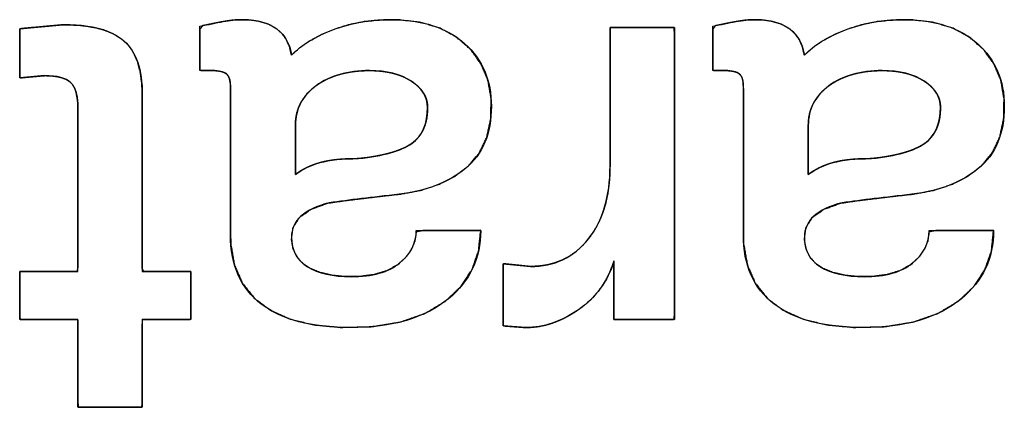
# Model space of a CAD drawing. Units: millimetres. Extents: x 5 to 1169, y 20 to 821.
# Drawn here: x 263 to 267, y 521 to 522 of the extents above; entities that cross this region are included whole.
import ezdxf

# ---------------------------------------------------------------- set-up
doc = ezdxf.new("R2010")
doc.units = ezdxf.units.MM
doc.layers.add('Seri', color=7, linetype='Continuous')

msp = doc.modelspace()

# ---------------------------------------------------------------- linework, layer by layer
at = {"layer": 'Seri', "color": 7, "linetype": 'Continuous'}
for points, degree, knots in [([(263.8619, 522.1875), (263.896, 522.2183), (263.9368, 522.2463), (263.9843, 522.2715), (264.0383, 522.2939), (264.0964, 522.3117), (264.1575, 522.324), (264.2216, 522.3306), (264.2975, 522.3313), (264.3871, 522.3207), (264.4658, 522.2969), (264.5336, 522.2598), (264.59, 522.2102), (264.6322, 522.152), (264.6597, 522.0858), (264.6726, 522.0117), (264.671, 521.9297), (264.6551, 521.8549), (264.6249, 521.7911), (264.5804, 521.7384), (264.5236, 521.696), (264.4588, 521.6629), (264.386, 521.639), (264.3053, 521.6241), (264.2226, 521.6147), (264.146, 521.6056), (264.0754, 521.5968), (264.0095, 521.5874), (263.9416, 521.5623), (263.8944, 521.5289), (263.8681, 521.487), (263.8622, 521.4397), (263.8686, 521.4019), (263.8839, 521.3695), (263.908, 521.3426), (263.9408, 521.3211), (263.9804, 521.305), (264.0264, 521.2944), (264.0787, 521.2891), (264.1397, 521.2896), (264.198, 521.2974), (264.248, 521.3126), (264.2898, 521.3352), (264.3232, 521.3642), (264.3475, 521.3965), (264.3626, 521.4319), (264.3685, 521.4705), (264.401, 521.4767), (264.4916, 521.4767), (264.5863, 521.4767), (264.6301, 521.4767), (264.6213, 521.3926), (264.5948, 521.3169), (264.5506, 521.2496), (264.4878, 521.19), (264.4038, 521.1395), (264.3042, 521.1049), (264.1891, 521.086), (264.0633, 521.0829), (263.9526, 521.0933), (263.857, 521.1165), (263.7764, 521.1526), (263.7111, 521.2015), (263.6623, 521.2628), (263.6305, 521.3363), (263.6155, 521.422), (263.6142, 521.4995), (263.6142, 521.6872), (263.6142, 521.9139), (263.6142, 522.0528), (263.6136, 522.0736), (263.6109, 522.0896), (263.606, 522.1022), (263.5989, 522.1113), (263.5891, 522.1176), (263.5758, 522.1221), (263.5592, 522.1248), (263.5408, 522.1256), (263.5312, 522.1256), (263.5126, 522.1256), (263.4957, 522.1256), (263.4904, 522.1274), (263.4904, 522.169), (263.4904, 522.2368), (263.4904, 522.2929), (263.5006, 522.3074), (263.5261, 522.3127), (263.5506, 522.3177), (263.574, 522.3221), (263.5962, 522.326), (263.6168, 522.3291), (263.6356, 522.331), (263.6526, 522.3319), (263.6902, 522.3307), (263.7325, 522.3246), (263.7686, 522.3134), (263.7986, 522.2971), (263.8227, 522.276), (263.8413, 522.2507), (263.8544, 522.2212), (263.8619, 522.1875)], 1, [0, 0, 0.007781, 0.016168, 0.025276, 0.035176, 0.045467, 0.056027, 0.066945, 0.0798, 0.095088, 0.109016, 0.122095, 0.134814, 0.146997, 0.159137, 0.171873, 0.185779, 0.198729, 0.210679, 0.222364, 0.234365, 0.246702, 0.259682, 0.27358, 0.287672, 0.300747, 0.312801, 0.324076, 0.336335, 0.346126, 0.354502, 0.362583, 0.369076, 0.375137, 0.381258, 0.3879, 0.395143, 0.403133, 0.412037, 0.422379, 0.432333, 0.441192, 0.449247, 0.456738, 0.463582, 0.470103, 0.476706, 0.482312, 0.497643, 0.513693, 0.521119, 0.535433, 0.549018, 0.562662, 0.577327, 0.59393, 0.611786, 0.631541, 0.652865, 0.67169, 0.688359, 0.703318, 0.717148, 0.730411, 0.74398, 0.758722, 0.771843, 0.803638, 0.842037, 0.865576, 0.869105, 0.871847, 0.874129, 0.876088, 0.878066, 0.880432, 0.883286, 0.886409, 0.888033, 0.891179, 0.894049, 0.894991, 0.902032, 0.913517, 0.923027, 0.926017, 0.930439, 0.934668, 0.938704, 0.942531, 0.946051, 0.949251, 0.952132, 0.958514, 0.965745, 0.972153, 0.977932, 0.98336, 0.988682, 0.994149, 1, 1]), ([(263.4904, 522.3053), (263.5244, 522.3125), (263.5557, 522.319), (263.5844, 522.324), (263.6131, 522.3293), (263.6375, 522.332), (263.6574, 522.332), (263.7208, 522.332), (263.7694, 522.3194), (263.8026, 522.2942), (263.8359, 522.2689), (263.8557, 522.2334), (263.8619, 522.1875)], 3, [0, 0, 0, 0, 0.25, 0.25, 0.25, 0.5, 0.5, 0.5, 0.75, 0.75, 0.75, 1, 1, 1, 1]), ([(263.8619, 522.1875), (263.9012, 522.2288), (263.9574, 522.2632), (264.0296, 522.2907), (264.1015, 522.3182), (264.181, 522.332), (264.2677, 522.332), (264.3939, 522.332), (264.4932, 522.2995), (264.5655, 522.2345), (264.6377, 522.1696), (264.6736, 522.0851), (264.6736, 521.9812), (264.6736, 521.8696), (264.6385, 521.7851), (264.5681, 521.7278), (264.4978, 521.6704), (264.408, 521.6357), (264.2987, 521.6234), (264.1894, 521.6112), (264.095, 521.5997), (264.0155, 521.589), (263.9131, 521.5631), (263.8619, 521.5164), (263.8619, 521.4492), (263.8619, 521.3957), (263.8836, 521.3555), (263.9272, 521.3288), (263.9708, 521.302), (264.03, 521.2886), (264.1049, 521.2886), (264.1905, 521.2886), (264.2559, 521.307), (264.301, 521.3437), (264.3461, 521.3804), (264.3686, 521.4247), (264.3686, 521.4767)], 3, [0, 0, 0, 0, 0.083333, 0.083333, 0.083333, 0.166667, 0.166667, 0.166667, 0.25, 0.25, 0.25, 0.333333, 0.333333, 0.333333, 0.416667, 0.416667, 0.416667, 0.5, 0.5, 0.5, 0.583333, 0.583333, 0.583333, 0.666667, 0.666667, 0.666667, 0.75, 0.75, 0.75, 0.833333, 0.833333, 0.833333, 0.916667, 0.916667, 0.916667, 1, 1, 1, 1]), ([(265.9441, 522.1875), (265.9782, 522.2183), (266.019, 522.2463), (266.0665, 522.2715), (266.1205, 522.2939), (266.1786, 522.3117), (266.2397, 522.324), (266.3038, 522.3306), (266.3797, 522.3313), (266.4693, 522.3207), (266.548, 522.2969), (266.6158, 522.2598), (266.6722, 522.2102), (266.7144, 522.152), (266.7419, 522.0858), (266.7548, 522.0117), (266.7532, 521.9297), (266.7373, 521.8549), (266.7071, 521.7911), (266.6626, 521.7384), (266.6058, 521.696), (266.541, 521.6629), (266.4682, 521.639), (266.3875, 521.6241), (266.3048, 521.6147), (266.2282, 521.6056), (266.1576, 521.5968), (266.0917, 521.5874), (266.0238, 521.5623), (265.9766, 521.5289), (265.9503, 521.487), (265.9444, 521.4397), (265.9508, 521.4019), (265.9661, 521.3695), (265.9902, 521.3426), (266.023, 521.3211), (266.0626, 521.305), (266.1086, 521.2944), (266.1609, 521.2891), (266.2219, 521.2896), (266.2802, 521.2974), (266.3302, 521.3126), (266.372, 521.3352), (266.4054, 521.3642), (266.4297, 521.3965), (266.4448, 521.4319), (266.4507, 521.4705), (266.4832, 521.4767), (266.5738, 521.4767), (266.6685, 521.4767), (266.7123, 521.4767), (266.7035, 521.3926), (266.677, 521.3169), (266.6328, 521.2496), (266.57, 521.19), (266.486, 521.1395), (266.3864, 521.1049), (266.2713, 521.086), (266.1455, 521.0829), (266.0348, 521.0933), (265.9392, 521.1165), (265.8586, 521.1526), (265.7933, 521.2015), (265.7445, 521.2628), (265.7127, 521.3363), (265.6977, 521.422), (265.6964, 521.4995), (265.6964, 521.6872), (265.6964, 521.9139), (265.6964, 522.0528), (265.6958, 522.0736), (265.6931, 522.0896), (265.6882, 522.1022), (265.6811, 522.1113), (265.6713, 522.1176), (265.658, 522.1221), (265.6414, 522.1248), (265.623, 522.1256), (265.6134, 522.1256), (265.5948, 522.1256), (265.5779, 522.1256), (265.5726, 522.1274), (265.5726, 522.169), (265.5726, 522.2368), (265.5726, 522.2929), (265.5828, 522.3074), (265.6083, 522.3127), (265.6328, 522.3177), (265.6562, 522.3221), (265.6784, 522.326), (265.699, 522.3291), (265.7178, 522.331), (265.7348, 522.3319), (265.7724, 522.3307), (265.8147, 522.3246), (265.8508, 522.3134), (265.8808, 522.2971), (265.9049, 522.276), (265.9235, 522.2507), (265.9366, 522.2212), (265.9441, 522.1875)], 1, [0, 0, 0.007781, 0.016168, 0.025276, 0.035176, 0.045467, 0.056027, 0.066945, 0.0798, 0.095088, 0.109016, 0.122095, 0.134814, 0.146997, 0.159137, 0.171873, 0.185779, 0.198729, 0.210679, 0.222364, 0.234365, 0.246702, 0.259682, 0.27358, 0.287672, 0.300747, 0.312801, 0.324076, 0.336335, 0.346126, 0.354502, 0.362583, 0.369076, 0.375137, 0.381258, 0.3879, 0.395143, 0.403133, 0.412037, 0.422379, 0.432333, 0.441192, 0.449247, 0.456738, 0.463582, 0.470103, 0.476706, 0.482312, 0.497643, 0.513693, 0.521119, 0.535433, 0.549018, 0.562662, 0.577327, 0.59393, 0.611786, 0.631541, 0.652865, 0.67169, 0.688359, 0.703318, 0.717148, 0.730411, 0.74398, 0.758722, 0.771843, 0.803638, 0.842037, 0.865576, 0.869105, 0.871847, 0.874129, 0.876088, 0.878066, 0.880432, 0.883286, 0.886409, 0.888033, 0.891179, 0.894049, 0.894991, 0.902032, 0.913517, 0.923027, 0.926017, 0.930439, 0.934668, 0.938704, 0.942531, 0.946051, 0.949251, 0.952132, 0.958514, 0.965745, 0.972153, 0.977932, 0.98336, 0.988682, 0.994149, 1, 1]), ([(265.5726, 522.3053), (265.6066, 522.3125), (265.6379, 522.319), (265.6666, 522.324), (265.6953, 522.3293), (265.7197, 522.332), (265.7396, 522.332), (265.803, 522.332), (265.8516, 522.3194), (265.8848, 522.2942), (265.9181, 522.2689), (265.9379, 522.2334), (265.9441, 522.1875)], 3, [0, 0, 0, 0, 0.25, 0.25, 0.25, 0.5, 0.5, 0.5, 0.75, 0.75, 0.75, 1, 1, 1, 1]), ([(265.9441, 522.1875), (265.9834, 522.2288), (266.0396, 522.2632), (266.1118, 522.2907), (266.1837, 522.3182), (266.2632, 522.332), (266.3499, 522.332), (266.4761, 522.332), (266.5754, 522.2995), (266.6477, 522.2345), (266.7199, 522.1696), (266.7558, 522.0851), (266.7558, 521.9812), (266.7558, 521.8696), (266.7207, 521.7851), (266.6503, 521.7278), (266.58, 521.6704), (266.4902, 521.6357), (266.3809, 521.6234), (266.2716, 521.6112), (266.1772, 521.5997), (266.0977, 521.589), (265.9953, 521.5631), (265.9441, 521.5164), (265.9441, 521.4492), (265.9441, 521.3957), (265.9658, 521.3555), (266.0094, 521.3288), (266.053, 521.302), (266.1122, 521.2886), (266.1871, 521.2886), (266.2727, 521.2886), (266.3381, 521.307), (266.3832, 521.3437), (266.4283, 521.3804), (266.4508, 521.4247), (266.4508, 521.4767)], 3, [0, 0, 0, 0, 0.083333, 0.083333, 0.083333, 0.166667, 0.166667, 0.166667, 0.25, 0.25, 0.25, 0.333333, 0.333333, 0.333333, 0.416667, 0.416667, 0.416667, 0.5, 0.5, 0.5, 0.583333, 0.583333, 0.583333, 0.666667, 0.666667, 0.666667, 0.75, 0.75, 0.75, 0.833333, 0.833333, 0.833333, 0.916667, 0.916667, 0.916667, 1, 1, 1, 1]), ([(262.995, 521.972), (262.9941, 521.9977), (262.9913, 522.0203), (262.9867, 522.0399), (262.9802, 522.0565), (262.9719, 522.0701), (262.9615, 522.0807), (262.9482, 522.0892), (262.9317, 522.0959), (262.9119, 522.1008), (262.889, 522.1038), (262.8628, 522.1049), (262.8528, 522.1043), (262.8327, 522.1025), (262.8063, 522.1001), (262.7806, 522.0977), (262.7629, 522.0961), (262.7588, 522.0978), (262.7588, 522.1247), (262.7588, 522.1718), (262.7588, 522.225), (262.7588, 522.2705), (262.7588, 522.2943), (262.7683, 522.2961), (262.8015, 522.2991), (262.8471, 522.3033), (262.8928, 522.3075), (262.926, 522.3105), (262.9491, 522.3113), (263.0064, 522.3082), (263.0575, 522.3009), (263.1022, 522.2894), (263.1406, 522.2736), (263.1727, 522.2536), (263.1988, 522.229), (263.22, 522.1988), (263.2363, 522.1629), (263.2478, 522.1212), (263.2545, 522.0739), (263.2564, 522.0261), (263.2564, 521.9523), (263.2564, 521.7948), (263.2564, 521.6038), (263.2564, 521.4296), (263.2564, 521.3223), (263.262, 521.3093), (263.2942, 521.3093), (263.3433, 521.3093), (263.3954, 521.3093), (263.4369, 521.3093), (263.4537, 521.3093), (263.4537, 521.2926), (263.4537, 521.2517), (263.4537, 521.2001), (263.4537, 521.1516), (263.4537, 521.1198), (263.4502, 521.1144), (263.4207, 521.1144), (263.3728, 521.1144), (263.3203, 521.1144), (263.277, 521.1144), (263.2567, 521.1144), (263.2564, 521.09), (263.2564, 521.019), (263.2564, 520.9259), (263.2564, 520.8356), (263.2564, 520.773), (263.2537, 520.7589), (263.2185, 520.7589), (263.1568, 520.7589), (263.0871, 520.7589), (263.0274, 520.7589), (262.9963, 520.7589), (262.995, 520.7778), (262.995, 520.8448), (262.995, 520.9366), (262.995, 521.0284), (262.995, 521.0954), (262.9939, 521.1144), (262.9658, 521.1144), (262.9119, 521.1144), (262.8488, 521.1144), (262.7931, 521.1144), (262.7613, 521.1144), (262.7588, 521.1221), (262.7588, 521.1565), (262.7588, 521.206), (262.7588, 521.257), (262.7588, 521.2959), (262.7591, 521.3093), (262.7834, 521.3093), (262.8352, 521.3093), (262.8981, 521.3093), (262.9554, 521.3093), (262.9908, 521.3093), (262.995, 521.3278), (262.995, 521.436), (262.995, 521.6009), (262.995, 521.7761), (262.995, 521.9153), (262.995, 521.972)], 1, [0, 0, 0.00537, 0.010137, 0.014347, 0.018064, 0.021384, 0.024477, 0.027788, 0.031516, 0.035762, 0.040593, 0.046054, 0.048151, 0.052373, 0.057912, 0.063286, 0.067014, 0.067924, 0.073539, 0.083364, 0.094486, 0.103987, 0.108954, 0.110955, 0.11793, 0.127495, 0.137061, 0.144035, 0.148845, 0.16084, 0.171604, 0.181246, 0.189914, 0.197811, 0.205299, 0.213004, 0.221247, 0.230269, 0.240256, 0.250234, 0.265642, 0.298529, 0.338409, 0.374792, 0.397192, 0.40015, 0.406877, 0.417128, 0.42802, 0.43667, 0.440194, 0.443675, 0.452219, 0.462978, 0.473105, 0.47975, 0.481114, 0.487272, 0.497274, 0.508237, 0.517278, 0.521513, 0.526606, 0.541422, 0.560855, 0.57971, 0.592794, 0.595798, 0.603154, 0.616029, 0.630601, 0.643051, 0.649559, 0.653524, 0.667506, 0.686682, 0.705858, 0.71984, 0.723804, 0.729684, 0.740934, 0.754101, 0.765734, 0.772382, 0.774078, 0.781251, 0.791589, 0.802242, 0.810365, 0.813157, 0.818228, 0.829052, 0.842176, 0.85415, 0.861522, 0.865499, 0.888095, 0.922528, 0.959112, 0.988164, 1, 1]), ([(262.9354, 522.3114), (263.0501, 522.3114), (263.1322, 522.2896), (263.1819, 522.246), (263.2316, 522.2024), (263.2564, 522.1294), (263.2564, 522.027)], 3, [0, 0, 0, 0, 0.5, 0.5, 0.5, 1, 1, 1, 1]), ([(265.1552, 522.2999), (265.1656, 522.2999), (265.1932, 522.2999), (265.2325, 522.2999), (265.2781, 522.2999), (265.3246, 522.2999), (265.3666, 522.2999), (265.3987, 522.2999), (265.4154, 522.2999), (265.4166, 522.2783), (265.4166, 522.1766), (265.4166, 522.0134), (265.4166, 521.8133), (265.4166, 521.6009), (265.4166, 521.4008), (265.4166, 521.2376), (265.4166, 521.1359), (265.4155, 521.1144), (265.3998, 521.1144), (265.3697, 521.1144), (265.3303, 521.1144), (265.2866, 521.1144), (265.2438, 521.1144), (265.207, 521.1144), (265.1811, 521.1144), (265.1713, 521.1144), (265.1713, 521.1238), (265.1713, 521.149), (265.1713, 521.1848), (265.1713, 521.2264), (265.1713, 521.2688), (265.1713, 521.3072), (265.1713, 521.3364), (265.1713, 521.3516), (265.1647, 521.3329), (265.1531, 521.3045), (265.1396, 521.2776), (265.1241, 521.2523), (265.1068, 521.2285), (265.0875, 521.2062), (265.0664, 521.1855), (265.0433, 521.1664), (265.0184, 521.1488), (264.993, 521.1332), (264.9676, 521.1197), (264.9421, 521.1082), (264.9165, 521.0989), (264.8909, 521.0916), (264.8652, 521.0864), (264.8394, 521.0833), (264.8135, 521.0823), (264.8099, 521.0825), (264.8002, 521.0832), (264.7865, 521.0843), (264.7704, 521.0855), (264.7541, 521.0867), (264.7394, 521.0878), (264.7281, 521.0886), (264.7223, 521.089), (264.7218, 521.0936), (264.7218, 521.1153), (264.7218, 521.15), (264.7218, 521.1926), (264.7218, 521.2378), (264.7218, 521.2804), (264.7218, 521.3151), (264.7218, 521.3368), (264.7224, 521.3413), (264.7294, 521.3406), (264.7429, 521.3392), (264.7606, 521.3373), (264.7802, 521.3353), (264.7994, 521.3333), (264.816, 521.3315), (264.8276, 521.3303), (264.8319, 521.3299), (264.8663, 521.3315), (264.899, 521.3363), (264.93, 521.3443), (264.9593, 521.3555), (264.987, 521.3699), (265.013, 521.3875), (265.0372, 521.4083), (265.0598, 521.4323), (265.0805, 521.4593), (265.0987, 521.4886), (265.1144, 521.5199), (265.1276, 521.5534), (265.1382, 521.589), (265.1462, 521.6268), (265.1517, 521.6668), (265.1547, 521.7088), (265.1552, 521.7407), (265.1552, 521.7766), (265.1552, 521.8455), (265.1552, 521.9358), (265.1552, 522.0358), (265.1552, 522.1339), (265.1552, 522.2183), (265.1552, 522.2775), (265.1552, 522.2999)], 1, [0, 0, 0.002593, 0.009471, 0.01928, 0.030668, 0.042282, 0.052767, 0.060773, 0.064945, 0.070332, 0.095729, 0.136466, 0.186408, 0.239417, 0.289359, 0.330096, 0.355493, 0.36088, 0.364794, 0.372307, 0.382147, 0.393045, 0.403731, 0.412936, 0.419391, 0.421824, 0.424189, 0.430462, 0.439408, 0.449794, 0.460385, 0.469949, 0.47725, 0.481054, 0.48601, 0.493676, 0.501188, 0.508594, 0.515944, 0.523289, 0.53068, 0.538167, 0.545772, 0.553207, 0.560397, 0.567374, 0.574171, 0.580824, 0.587371, 0.593853, 0.600311, 0.601223, 0.603643, 0.607093, 0.611099, 0.615184, 0.618873, 0.621689, 0.623156, 0.624314, 0.629719, 0.638389, 0.649017, 0.660299, 0.670928, 0.679597, 0.685002, 0.686141, 0.687908, 0.691298, 0.695738, 0.700656, 0.705479, 0.709633, 0.712546, 0.713644, 0.722232, 0.73048, 0.738475, 0.746313, 0.754095, 0.761925, 0.769906, 0.778133, 0.786628, 0.795224, 0.803975, 0.812956, 0.822237, 0.83188, 0.84194, 0.852467, 0.860421, 0.869387, 0.886592, 0.909129, 0.934088, 0.958563, 0.979645, 0.994427, 1, 1]), ([(263.6142, 522.0591), (263.6142, 522.0851), (263.6089, 522.1027), (263.5982, 522.1119), (263.5875, 522.121), (263.5683, 522.1256), (263.5408, 522.1256)], 3, [0, 0, 0, 0, 0.5, 0.5, 0.5, 1, 1, 1, 1]), ([(263.8779, 521.9032), (263.8779, 521.8986), (263.8779, 521.8861), (263.8779, 521.8674), (263.8779, 521.8442), (263.8779, 521.8183), (263.8779, 521.7915), (263.8779, 521.7654), (263.8779, 521.7418), (263.8779, 521.7225), (263.8779, 521.7092), (263.8779, 521.7037), (263.885, 521.7087), (263.8932, 521.7141), (263.9016, 521.7193), (263.9102, 521.7241), (263.919, 521.7288), (263.928, 521.7331), (263.9373, 521.7373), (263.9468, 521.7411), (263.9565, 521.7447), (263.9664, 521.748), (263.9766, 521.7511), (263.9871, 521.7539), (263.9982, 521.7565), (264.0101, 521.7588), (264.0226, 521.7609), (264.0358, 521.7627), (264.0496, 521.7642), (264.0641, 521.7654), (264.0793, 521.7664), (264.0952, 521.7672), (264.1117, 521.7676), (264.1289, 521.7678), (264.1526, 521.7699), (264.1782, 521.7733), (264.2024, 521.7773), (264.2252, 521.7817), (264.2465, 521.7866), (264.2665, 521.792), (264.285, 521.7978), (264.3022, 521.8042), (264.3179, 521.811), (264.3322, 521.8183), (264.3451, 521.8261), (264.3566, 521.8345), (264.3671, 521.8437), (264.3765, 521.8538), (264.3849, 521.8648), (264.3922, 521.8766), (264.3985, 521.8894), (264.4038, 521.9031), (264.408, 521.9176), (264.4112, 521.933), (264.4133, 521.9494), (264.4144, 521.9666), (264.4144, 521.9815), (264.4134, 521.9923), (264.4114, 522.0029), (264.4083, 522.0131), (264.4041, 522.0231), (264.3988, 522.0328), (264.3925, 522.0422), (264.3852, 522.0513), (264.3768, 522.0601), (264.3673, 522.0686), (264.3568, 522.0768), (264.3452, 522.0846), (264.3329, 522.0919), (264.32, 522.0984), (264.3064, 522.1042), (264.2921, 522.1094), (264.2772, 522.1138), (264.2616, 522.1175), (264.2454, 522.1205), (264.2286, 522.1228), (264.2111, 522.1244), (264.1929, 522.1253), (264.173, 522.1255), (264.1497, 522.1248), (264.1271, 522.1231), (264.1053, 522.1204), (264.0844, 522.1166), (264.0642, 522.1119), (264.0448, 522.1062), (264.0263, 522.0994), (264.0085, 522.0917), (263.9915, 522.0829), (263.9754, 522.0732), (263.96, 522.0624), (263.9457, 522.0509), (263.9329, 522.0388), (263.9213, 522.0261), (263.9112, 522.0128), (263.9024, 521.9989), (263.8949, 521.9844), (263.8888, 521.9694), (263.884, 521.9537), (263.8807, 521.9374), (263.8786, 521.9206), (263.8779, 521.9032)], 1, [0, 0, 0.002869, 0.010744, 0.022526, 0.037115, 0.053414, 0.070324, 0.086745, 0.101578, 0.113726, 0.12209, 0.125569, 0.131011, 0.137178, 0.143372, 0.149601, 0.155874, 0.162196, 0.168577, 0.175022, 0.181539, 0.188133, 0.194812, 0.201667, 0.208884, 0.21648, 0.224461, 0.232834, 0.241604, 0.250778, 0.260358, 0.270348, 0.280752, 0.291572, 0.306565, 0.322827, 0.338256, 0.352864, 0.366666, 0.379678, 0.391923, 0.403426, 0.414217, 0.424334, 0.433821, 0.442787, 0.451558, 0.460248, 0.468945, 0.477732, 0.486694, 0.495907, 0.505443, 0.515369, 0.52574, 0.536609, 0.545972, 0.552832, 0.559603, 0.566357, 0.573164, 0.580092, 0.587207, 0.594569, 0.602233, 0.610247, 0.618654, 0.627462, 0.636445, 0.645576, 0.654893, 0.664431, 0.67422, 0.684291, 0.694671, 0.705384, 0.716452, 0.727896, 0.740407, 0.755128, 0.769379, 0.783191, 0.796599, 0.809641, 0.822359, 0.834796, 0.847, 0.859022, 0.870913, 0.882726, 0.894254, 0.905384, 0.916182, 0.926719, 0.937073, 0.947327, 0.957564, 0.967869, 0.978324, 0.98901, 1, 1]), ([(263.8779, 521.7037), (263.907, 521.7251), (263.9406, 521.7411), (263.9788, 521.7518), (264.017, 521.7626), (264.069, 521.7679), (264.1347, 521.7679), (264.2356, 521.7786), (264.3075, 521.7992), (264.3503, 521.8298), (264.3931, 521.8604), (264.4145, 521.9093), (264.4145, 521.9766), (264.4145, 522.0178), (264.3927, 522.053), (264.3491, 522.0821), (264.3056, 522.1111), (264.2486, 522.1256), (264.1783, 522.1256), (264.0896, 522.1256), (264.0174, 522.105), (263.9616, 522.0637), (263.9058, 522.0224), (263.8779, 521.9689), (263.8779, 521.9032)], 3, [0, 0, 0, 0, 0.125, 0.125, 0.125, 0.25, 0.25, 0.25, 0.375, 0.375, 0.375, 0.5, 0.5, 0.5, 0.625, 0.625, 0.625, 0.75, 0.75, 0.75, 0.875, 0.875, 0.875, 1, 1, 1, 1]), ([(265.6964, 522.0591), (265.6964, 522.0851), (265.6911, 522.1027), (265.6804, 522.1119), (265.6697, 522.121), (265.6505, 522.1256), (265.623, 522.1256)], 3, [0, 0, 0, 0, 0.5, 0.5, 0.5, 1, 1, 1, 1]), ([(265.9601, 521.9032), (265.9601, 521.8986), (265.9601, 521.8861), (265.9601, 521.8674), (265.9601, 521.8442), (265.9601, 521.8183), (265.9601, 521.7915), (265.9601, 521.7654), (265.9601, 521.7418), (265.9601, 521.7225), (265.9601, 521.7092), (265.9601, 521.7037), (265.9672, 521.7087), (265.9754, 521.7141), (265.9838, 521.7193), (265.9924, 521.7241), (266.0012, 521.7288), (266.0102, 521.7331), (266.0195, 521.7373), (266.029, 521.7411), (266.0387, 521.7447), (266.0486, 521.748), (266.0588, 521.7511), (266.0693, 521.7539), (266.0804, 521.7565), (266.0923, 521.7588), (266.1048, 521.7609), (266.118, 521.7627), (266.1318, 521.7642), (266.1463, 521.7654), (266.1615, 521.7664), (266.1774, 521.7672), (266.1939, 521.7676), (266.2111, 521.7678), (266.2348, 521.7699), (266.2604, 521.7733), (266.2846, 521.7773), (266.3074, 521.7817), (266.3287, 521.7866), (266.3487, 521.792), (266.3672, 521.7978), (266.3844, 521.8042), (266.4001, 521.811), (266.4144, 521.8183), (266.4273, 521.8261), (266.4388, 521.8345), (266.4493, 521.8437), (266.4587, 521.8538), (266.4671, 521.8648), (266.4744, 521.8766), (266.4807, 521.8894), (266.486, 521.9031), (266.4902, 521.9176), (266.4934, 521.933), (266.4955, 521.9494), (266.4966, 521.9666), (266.4966, 521.9815), (266.4956, 521.9923), (266.4936, 522.0029), (266.4905, 522.0131), (266.4863, 522.0231), (266.481, 522.0328), (266.4747, 522.0422), (266.4674, 522.0513), (266.459, 522.0601), (266.4495, 522.0686), (266.439, 522.0768), (266.4274, 522.0846), (266.4151, 522.0919), (266.4022, 522.0984), (266.3886, 522.1042), (266.3743, 522.1094), (266.3594, 522.1138), (266.3438, 522.1175), (266.3276, 522.1205), (266.3108, 522.1228), (266.2933, 522.1244), (266.2751, 522.1253), (266.2552, 522.1255), (266.2319, 522.1248), (266.2093, 522.1231), (266.1875, 522.1204), (266.1666, 522.1166), (266.1464, 522.1119), (266.127, 522.1062), (266.1085, 522.0994), (266.0907, 522.0917), (266.0737, 522.0829), (266.0576, 522.0732), (266.0422, 522.0624), (266.0279, 522.0509), (266.0151, 522.0388), (266.0035, 522.0261), (265.9934, 522.0128), (265.9846, 521.9989), (265.9771, 521.9844), (265.971, 521.9694), (265.9662, 521.9537), (265.9629, 521.9374), (265.9608, 521.9206), (265.9601, 521.9032)], 1, [0, 0, 0.002869, 0.010744, 0.022526, 0.037115, 0.053414, 0.070324, 0.086745, 0.101578, 0.113726, 0.12209, 0.125569, 0.131011, 0.137178, 0.143372, 0.149601, 0.155874, 0.162196, 0.168577, 0.175022, 0.181539, 0.188133, 0.194812, 0.201667, 0.208884, 0.21648, 0.224461, 0.232834, 0.241604, 0.250778, 0.260358, 0.270348, 0.280752, 0.291572, 0.306565, 0.322827, 0.338256, 0.352864, 0.366666, 0.379678, 0.391923, 0.403426, 0.414217, 0.424334, 0.433821, 0.442787, 0.451558, 0.460248, 0.468945, 0.477732, 0.486694, 0.495907, 0.505443, 0.515369, 0.52574, 0.536609, 0.545972, 0.552832, 0.559603, 0.566357, 0.573164, 0.580092, 0.587207, 0.594569, 0.602233, 0.610247, 0.618654, 0.627462, 0.636445, 0.645576, 0.654893, 0.664431, 0.67422, 0.684291, 0.694671, 0.705384, 0.716452, 0.727896, 0.740407, 0.755128, 0.769379, 0.783191, 0.796599, 0.809641, 0.822359, 0.834796, 0.847, 0.859022, 0.870913, 0.882726, 0.894254, 0.905384, 0.916182, 0.926719, 0.937073, 0.947327, 0.957564, 0.967869, 0.978324, 0.98901, 1, 1]), ([(265.9601, 521.7037), (265.9892, 521.7251), (266.0228, 521.7411), (266.061, 521.7518), (266.0992, 521.7626), (266.1512, 521.7679), (266.2169, 521.7679), (266.3178, 521.7786), (266.3897, 521.7992), (266.4325, 521.8298), (266.4753, 521.8604), (266.4967, 521.9093), (266.4967, 521.9766), (266.4967, 522.0178), (266.4749, 522.053), (266.4313, 522.0821), (266.3878, 522.1111), (266.3308, 522.1256), (266.2605, 522.1256), (266.1718, 522.1256), (266.0996, 522.105), (266.0438, 522.0637), (265.988, 522.0224), (265.9601, 521.9689), (265.9601, 521.9032)], 3, [0, 0, 0, 0, 0.125, 0.125, 0.125, 0.25, 0.25, 0.25, 0.375, 0.375, 0.375, 0.5, 0.5, 0.5, 0.625, 0.625, 0.625, 0.75, 0.75, 0.75, 0.875, 0.875, 0.875, 1, 1, 1, 1]), ([(262.995, 521.972), (262.995, 522.0224), (262.9855, 522.0572), (262.9664, 522.0763), (262.9473, 522.0954), (262.9117, 522.105), (262.8597, 522.105)], 3, [0, 0, 0, 0, 0.5, 0.5, 0.5, 1, 1, 1, 1]), ([(264.8319, 521.3299), (264.9297, 521.3299), (265.0081, 521.367), (265.0669, 521.4411), (265.1258, 521.5153), (265.1552, 521.6143), (265.1552, 521.7381)], 3, [0, 0, 0, 0, 0.5, 0.5, 0.5, 1, 1, 1, 1]), ([(264.6301, 521.4767), (264.6301, 521.3636), (264.5865, 521.2711), (264.4993, 521.1992), (264.4046, 521.1212), (264.2716, 521.0823), (264.1003, 521.0823), (263.9429, 521.0823), (263.8225, 521.114), (263.7392, 521.1774), (263.6559, 521.2409), (263.6142, 521.3345), (263.6142, 521.4583)], 3, [0, 0, 0, 0, 0.25, 0.25, 0.25, 0.5, 0.5, 0.5, 0.75, 0.75, 0.75, 1, 1, 1, 1]), ([(266.7123, 521.4767), (266.7123, 521.3636), (266.6687, 521.2711), (266.5815, 521.1992), (266.4868, 521.1212), (266.3538, 521.0823), (266.1825, 521.0823), (266.0251, 521.0823), (265.9047, 521.114), (265.8214, 521.1774), (265.7381, 521.2409), (265.6964, 521.3345), (265.6964, 521.4583)], 3, [0, 0, 0, 0, 0.25, 0.25, 0.25, 0.5, 0.5, 0.5, 0.75, 0.75, 0.75, 1, 1, 1, 1]), ([(265.1713, 521.3528), (265.1453, 521.2688), (265.0971, 521.2027), (265.0268, 521.1545), (264.9565, 521.1063), (264.8854, 521.0823), (264.8135, 521.0823)], 3, [0, 0, 0, 0, 0.5, 0.5, 0.5, 1, 1, 1, 1])]:
    msp.add_open_spline(points, degree=degree, knots=knots, dxfattribs=at)
for points in [[(262.7588, 522.2953), (262.7588, 522.2953), (262.9354, 522.3114), (262.9354, 522.3114)], [(262.7588, 522.0958), (262.7588, 522.0958), (262.7588, 522.2953), (262.7588, 522.2953)], [(263.4904, 522.1256), (263.4904, 522.1256), (263.4904, 522.3053), (263.4904, 522.3053)], [(265.1552, 522.2999), (265.1552, 522.2999), (265.4166, 522.2999), (265.4166, 522.2999)], [(265.1552, 521.7381), (265.1552, 521.7381), (265.1552, 522.2999), (265.1552, 522.2999)], [(265.4166, 522.2999), (265.4166, 522.2999), (265.4166, 521.1144), (265.4166, 521.1144)], [(265.5726, 522.1256), (265.5726, 522.1256), (265.5726, 522.3053), (265.5726, 522.3053)], [(263.5408, 522.1256), (263.5408, 522.1256), (263.4904, 522.1256), (263.4904, 522.1256)], [(265.623, 522.1256), (265.623, 522.1256), (265.5726, 522.1256), (265.5726, 522.1256)], [(262.8597, 522.105), (262.8597, 522.105), (262.7588, 522.0958), (262.7588, 522.0958)], [(263.6142, 521.4583), (263.6142, 521.4583), (263.6142, 522.0591), (263.6142, 522.0591)], [(265.6964, 521.4583), (265.6964, 521.4583), (265.6964, 522.0591), (265.6964, 522.0591)], [(263.2564, 522.027), (263.2564, 522.027), (263.2564, 521.3093), (263.2564, 521.3093)], [(262.995, 521.3093), (262.995, 521.3093), (262.995, 521.972), (262.995, 521.972)], [(263.8779, 521.9032), (263.8779, 521.9032), (263.8779, 521.7037), (263.8779, 521.7037)], [(265.9601, 521.9032), (265.9601, 521.9032), (265.9601, 521.7037), (265.9601, 521.7037)], [(264.3686, 521.4767), (264.3686, 521.4767), (264.6301, 521.4767), (264.6301, 521.4767)], [(266.4508, 521.4767), (266.4508, 521.4767), (266.7123, 521.4767), (266.7123, 521.4767)], [(264.7218, 521.0891), (264.7218, 521.0891), (264.7218, 521.3414), (264.7218, 521.3414)], [(264.7218, 521.3414), (264.7218, 521.3414), (264.8319, 521.3299), (264.8319, 521.3299)], [(265.1713, 521.1144), (265.1713, 521.1144), (265.1713, 521.3528), (265.1713, 521.3528)], [(262.7588, 521.1144), (262.7588, 521.1144), (262.7588, 521.3093), (262.7588, 521.3093)], [(262.7588, 521.3093), (262.7588, 521.3093), (262.995, 521.3093), (262.995, 521.3093)], [(263.2564, 521.3093), (263.2564, 521.3093), (263.4537, 521.3093), (263.4537, 521.3093)], [(263.4537, 521.3093), (263.4537, 521.3093), (263.4537, 521.1144), (263.4537, 521.1144)], [(262.995, 521.1144), (262.995, 521.1144), (262.7588, 521.1144), (262.7588, 521.1144)], [(262.995, 520.7589), (262.995, 520.7589), (262.995, 521.1144), (262.995, 521.1144)], [(263.4537, 521.1144), (263.4537, 521.1144), (263.2564, 521.1144), (263.2564, 521.1144)], [(263.2564, 521.1144), (263.2564, 521.1144), (263.2564, 520.7589), (263.2564, 520.7589)], [(264.8135, 521.0823), (264.8135, 521.0823), (264.7218, 521.0891), (264.7218, 521.0891)], [(265.4166, 521.1144), (265.4166, 521.1144), (265.1713, 521.1144), (265.1713, 521.1144)], [(263.2564, 520.7589), (263.2564, 520.7589), (262.995, 520.7589), (262.995, 520.7589)]]:
    msp.add_open_spline(points, degree=3, dxfattribs=at)

doc.saveas('drawing.dxf')
